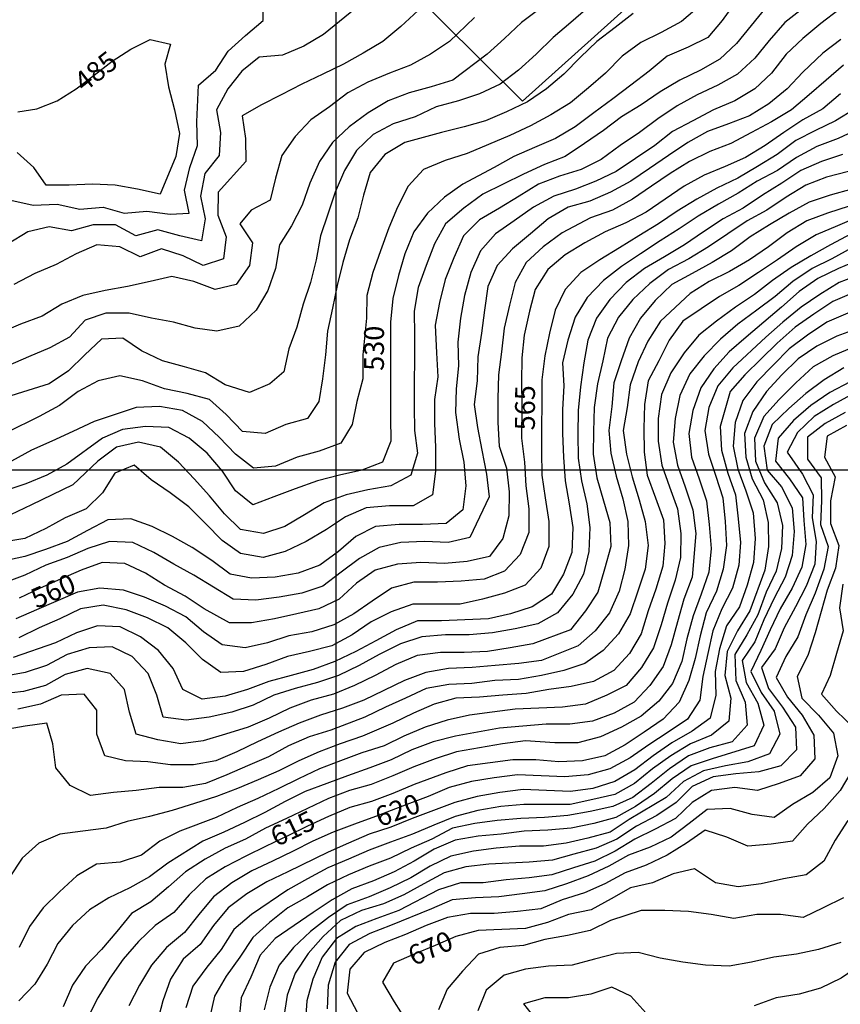
# Model space of a CAD drawing. Extents: x 331685 to 344900, y 6303500 to 6312681.
# Drawn here: x 337841 to 338254, y 6304231 to 6304727 of the extents above; entities that cross this region are included whole.
import ezdxf

# ---------------------------------------------------------------- set-up
doc = ezdxf.new("R2010")
doc.units = 0
doc.header["$LTSCALE"] = 500
doc.header["$MEASUREMENT"] = 0
for name, color, linetype in [('altura', 1, 'CONTINUOUS'), ('COORDENADAS', 1, 'CONTINUOUS'), ('curvas de nivel', 1, 'CONTINUOUS'), ('MANZANAS', 1, 'CONTINUOUS')]:
    doc.layers.add(name, color=color, linetype=linetype)

msp = doc.modelspace()

# ---------------------------------------------------------------- linework, layer by layer
at = {"layer": 'COORDENADAS'}
for p, q in [((338000, 6303500), (338000, 6312500)), ((344000, 6304500), (332000, 6304500))]:
    msp.add_line(p, q, dxfattribs=at)
at = {"layer": 'curvas de nivel', "linetype": 'Continuous'}
for points in [[(338201.28, 6304736), (338194.38, 6304726.5), (338187.12, 6304718), (338177.16, 6304713), (338166.66, 6304708.5), (338157.62, 6304701), (338148.34, 6304694), (338139.19, 6304687), (338129.62, 6304680), (338120.31, 6304673), (338110.47, 6304667), (338099.75, 6304662.5), (338089.44, 6304658), (338079.56, 6304652.5), (338063.81, 6304644), (338054.56, 6304637.5), (338046, 6304629.5), (338038.97, 6304620), (338034.59, 6304609), (338031.41, 6304598), (338028.53, 6304586.5), (338027.31, 6304574.5), (338027.31, 6304562.5), (338027.31, 6304550.5), (338027.28, 6304538.5), (338027.28, 6304526.5), (338027.41, 6304514.5), (338023.25, 6304504), (338012.84, 6304500), (338001.62, 6304497.5), (337990.53, 6304494.5), (337979.38, 6304490.5), (337968.56, 6304486.5), (337957.97, 6304482.5), (337949.25, 6304489.5), (337942.78, 6304499.5), (337934.91, 6304508.5), (337925.94, 6304516), (337915.72, 6304521.5), (337904, 6304522), (337892.41, 6304520.5), (337882.31, 6304516), (337864.34, 6304503), (337854.31, 6304497.5), (337843.66, 6304493), (337833.16, 6304489.5)], [(338126.84, 6304733), (338118.03, 6304725.5), (338109.19, 6304718), (338100.72, 6304709.5), (338091.75, 6304701.5), (338082.59, 6304694.5), (338072.19, 6304689.5), (338061.47, 6304686), (338050.28, 6304683), (338039.78, 6304678), (338028.62, 6304674.5), (338018.53, 6304669), (338010.25, 6304661), (338004.16, 6304651), (337999.44, 6304640), (337995.72, 6304629), (337992.09, 6304618), (337989.81, 6304606), (337986.97, 6304594.5), (337983.25, 6304583.5), (337980.16, 6304572), (337976.16, 6304561), (337973.56, 6304549.5), (337966.53, 6304543.5), (337956.22, 6304539), (337944.12, 6304543), (337934.19, 6304549), (337923.5, 6304552), (337912.41, 6304555), (337901.97, 6304560), (337892.53, 6304566.5), (337881.69, 6304566), (337873.44, 6304558), (337865.09, 6304550), (337855.34, 6304543.5), (337844.66, 6304540), (337833.47, 6304536.5)], [(338216.25, 6304733), (338208.91, 6304724), (338201.53, 6304715), (338193.16, 6304707), (338183.34, 6304701.5), (338172.97, 6304696.5), (338163.12, 6304690.5), (338153.5, 6304684), (338143.69, 6304678), (338134.62, 6304671), (338125, 6304664.5), (338115.28, 6304658), (338104.78, 6304654), (338094.31, 6304649), (338084, 6304644), (338073.75, 6304639), (338064.19, 6304632), (338054.97, 6304624), (338049.41, 6304614), (338045.28, 6304603), (338041.25, 6304592), (338039.28, 6304580), (338039.41, 6304568), (338039.31, 6304556), (338039.25, 6304544), (338039.19, 6304532), (338039.31, 6304520), (338040.88, 6304508.5), (338037.56, 6304497.5), (338027.5, 6304492), (338015.97, 6304490), (338004.97, 6304487.5), (337993.94, 6304483.5), (337983.94, 6304477.5), (337974.06, 6304471.5), (337963.34, 6304468), (337951.84, 6304470), (337943.78, 6304478), (337936.16, 6304487), (337928.44, 6304495.5), (337920.47, 6304504), (337911.5, 6304511.5), (337900.47, 6304514), (337889.25, 6304511.5), (337879.97, 6304504.5), (337867.28, 6304492.5), (337857, 6304487.5), (337846.56, 6304482.5), (337835.94, 6304477.5)], [(337836.09, 6304636), (337847.44, 6304633.5), (337859.38, 6304634), (337870.81, 6304631.5), (337882.62, 6304632.5), (337893.22, 6304629.5), (337904.66, 6304630.5), (337916.31, 6304629), (337926, 6304629.5), (337923.56, 6304641), (337926.19, 6304652.5), (337930.12, 6304663.5), (337929.75, 6304675.5), (337930.56, 6304694), (337939.34, 6304701.5), (337945.59, 6304711), (337954.31, 6304719), (337963.22, 6304726.5), (337963.25, 6304737.5)], [(338182.72, 6304733.5), (338173.78, 6304726), (338163.56, 6304720.5), (338153.41, 6304715.5), (338143.97, 6304708.5), (338135.62, 6304700), (338126.94, 6304692.5), (338117.91, 6304685), (338108, 6304679), (338097.88, 6304673.5), (338087.34, 6304668.5), (338076.72, 6304664), (338065.94, 6304659.5), (338054.78, 6304656), (338043.84, 6304651.5), (338036.12, 6304643), (338030.88, 6304632.5), (338026.38, 6304622), (338022.19, 6304610.5), (338018.34, 6304599.5), (338015.31, 6304588), (338015.28, 6304576.5), (338013.38, 6304558), (338013.38, 6304546), (338010.34, 6304534.5), (338007.97, 6304523), (338002.25, 6304513.5), (337991.34, 6304509.5), (337980.25, 6304506.5), (337969.44, 6304502), (337958.31, 6304501), (337949.28, 6304508), (337940.97, 6304516.5), (337932.59, 6304524.5), (337922.5, 6304530), (337911, 6304532), (337899.28, 6304531.5), (337888.69, 6304528), (337878.12, 6304524.5), (337867.41, 6304519.5), (337856.84, 6304514.5), (337846.56, 6304510), (337836.5, 6304504.5)], [(338253.22, 6304732), (338243.94, 6304725), (338234.94, 6304717.5), (338226.5, 6304709.5), (338219.12, 6304700), (338210.78, 6304692), (338200.75, 6304686), (338189.94, 6304681.5), (338179.62, 6304676), (338169.38, 6304670.5), (338160.34, 6304663.5), (338150.72, 6304657), (338141, 6304650.5), (338130.78, 6304645.5), (338120.5, 6304641.5), (338109.5, 6304638), (338099.25, 6304632.5), (338089.66, 6304625.5), (338080.22, 6304619), (338072.69, 6304610.5), (338067.81, 6304599.5), (338064.59, 6304588), (338062.59, 6304576.5), (338061.25, 6304564.5), (338061.47, 6304552.5), (338060.38, 6304541), (338059.97, 6304529), (338061.94, 6304515.5), (338064.28, 6304504), (338065.16, 6304492), (338063.75, 6304480), (338055.31, 6304473), (338043.5, 6304472.5), (338031.66, 6304472.5), (338019.81, 6304471.5), (338009.91, 6304466.5), (338001.09, 6304459), (337991.78, 6304452), (337980.75, 6304448), (337969.22, 6304446), (337957.31, 6304445.5), (337946.5, 6304447.5), (337937.31, 6304454.5), (337927.47, 6304461), (337917.59, 6304466.5), (337907.28, 6304471.5), (337896.53, 6304475.5), (337885, 6304475), (337874.78, 6304469.5), (337864.47, 6304464), (337853.62, 6304460), (337843.12, 6304456.5), (337831.66, 6304454)], [(338149.53, 6304730), (338140.38, 6304723), (338131.19, 6304716), (338123.03, 6304708), (338114.62, 6304699.5), (338105.78, 6304692), (338096.25, 6304685.5), (338085.78, 6304680.5), (338075.22, 6304676), (338064.38, 6304673), (338053.06, 6304670), (338034.44, 6304665), (338024.44, 6304659), (338017.03, 6304650), (338013.78, 6304638.5), (338010.84, 6304627), (338006.72, 6304616), (338003.31, 6304604.5), (338000.47, 6304593), (337998.03, 6304581.5), (337995.5, 6304570), (337994.62, 6304558), (337993.06, 6304546), (337991.25, 6304534.5), (337985.53, 6304526), (337974.62, 6304523), (337964.25, 6304518.5), (337952.78, 6304519.5), (337944.56, 6304528), (337936.22, 6304535.5), (337924.97, 6304538.5), (337913.56, 6304541), (337902.47, 6304545), (337891.03, 6304547.5), (337880.06, 6304545), (337870.03, 6304539.5), (337860.66, 6304532.5), (337850.38, 6304527), (337834.06, 6304519)], [(338102.62, 6304732.5), (338093.28, 6304725.5), (338084.69, 6304717.5), (338076.03, 6304709.5), (338058.62, 6304696.5), (338047.84, 6304693), (338036.72, 6304690), (338026.06, 6304686), (338016, 6304680), (338006.47, 6304673), (337998.09, 6304665), (337991.47, 6304655.5), (337986.72, 6304644.5), (337982.78, 6304633.5), (337977.38, 6304623), (337971.41, 6304613.5), (337969.44, 6304601.5), (337965.59, 6304590.5), (337959.62, 6304580.5), (337951.03, 6304572.5), (337939.84, 6304570), (337929, 6304571.5), (337917.97, 6304574.5), (337906.88, 6304576.5), (337895.69, 6304579), (337884, 6304579), (337873.59, 6304575.5), (337865.66, 6304567), (337855.72, 6304561.5), (337845.09, 6304557), (337834.59, 6304552.5)], [(338009.69, 6304732.5), (337993.59, 6304719.5), (337983.66, 6304713.5), (337972.88, 6304709), (337961.12, 6304708), (337952.47, 6304701), (337945.41, 6304692), (337939.75, 6304681.5), (337941.66, 6304670), (337941, 6304658.5), (337933.78, 6304649.5), (337931.59, 6304638), (337934, 6304626.5), (337932.09, 6304615.5), (337921.22, 6304618), (337910.22, 6304621), (337899.09, 6304618), (337888.84, 6304623.5), (337877.56, 6304623.5), (337866.62, 6304620.5), (337855.38, 6304622.5), (337844.72, 6304620), (337834.75, 6304614)], [(338041.19, 6304731.5), (338032.56, 6304723.5), (338023.38, 6304716), (338013.59, 6304710), (338003.66, 6304704.5), (337993.22, 6304699.5), (337982.69, 6304694.5), (337972.28, 6304689), (337962.41, 6304684), (337952.66, 6304678.5), (337954.34, 6304667), (337954.5, 6304655.5), (337940.5, 6304640), (337940.31, 6304628.5), (337944.59, 6304617.5), (337943.22, 6304606.5), (337932.97, 6304603), (337922.88, 6304608), (337912.03, 6304611.5), (337901.19, 6304607.5), (337890.97, 6304612.5), (337879.34, 6304613.5), (337869, 6304609), (337858.88, 6304603.5), (337848.12, 6304599), (337837.69, 6304593.5)], [(338234.91, 6304732.5), (338225.81, 6304725.5), (338218, 6304716.5), (338210.84, 6304707.5), (338202.12, 6304699.5), (338192.12, 6304694), (338181.72, 6304689), (338171.69, 6304683.5), (338162, 6304677), (338152.69, 6304670), (338143, 6304663.5), (338133.44, 6304656.5), (338123.38, 6304651.5), (338112.41, 6304648), (338101.91, 6304644), (338092.12, 6304638), (338082.22, 6304632), (338072.12, 6304626), (338064.06, 6304618), (338059.25, 6304607), (338054.84, 6304596), (338052.06, 6304584.5), (338049.78, 6304573), (338050.53, 6304559)], [(338069.56, 6304728), (338057.09, 6304716)], [(338057.09, 6304716), (338047.41, 6304709.5), (338037.44, 6304704), (338026.72, 6304700), (338015.88, 6304695.5), (338005.88, 6304690), (337996.59, 6304683), (337987.25, 6304676.5), (337979.28, 6304668), (337972.56, 6304658.5), (337969.34, 6304647), (337966.72, 6304636), (337957.09, 6304631), (337951.41, 6304624), (337957.75, 6304614.5), (337956.38, 6304603), (337949.62, 6304593.5), (337939.09, 6304591), (337928.34, 6304595), (337917.19, 6304597.5), (337906.31, 6304595), (337894.88, 6304592.5), (337883.56, 6304590.5), (337872.34, 6304588), (337861.72, 6304583.5), (337851.84, 6304577.5), (337840.97, 6304573.5), (337830.28, 6304569)], [(337839.69, 6304680.5), (337849.25, 6304682), (337859.5, 6304686), (337869.06, 6304692), (337878.16, 6304699), (337887.22, 6304706), (337896.59, 6304712), (337906.34, 6304717), (337916.5, 6304714.5), (337913.69, 6304704.5), (337915.53, 6304693), (337918.56, 6304681.5), (337921.03, 6304669.5), (337919.28, 6304658), (337911.28, 6304639)], [(338254.09, 6304717), (338245.09, 6304710), (338234.88, 6304700.5), (338226.97, 6304692), (338217.88, 6304684.5), (338208.06, 6304678.5), (338197.56, 6304674.5), (338186.91, 6304670.5), (338177, 6304665), (338167.31, 6304658.5), (338157.75, 6304652), (338148.25, 6304645.5), (338138.16, 6304640), (338127.69, 6304635.5), (338116.81, 6304632.5), (338106.75, 6304626.5), (338097.72, 6304619), (338088.75, 6304611.5), (338081.03, 6304603), (338076.31, 6304592.5), (338074.69, 6304580.5), (338073.09, 6304569), (338071.34, 6304557), (338070.97, 6304545), (338069.5, 6304533), (338071.09, 6304521.5), (338073.22, 6304510), (338075.59, 6304498), (338076.97, 6304486.5), (338067.31, 6304466)], [(338255.44, 6304704), (338246.69, 6304696.5), (338238.19, 6304689), (338229.25, 6304681.5), (338219.22, 6304675.5), (338209.03, 6304670), (338198.72, 6304664.5), (338188.09, 6304660.5), (338177.94, 6304655.5), (338168.16, 6304649.5), (338158.66, 6304643), (338149.09, 6304636.5), (338139.03, 6304631), (338128, 6304627), (338113.69, 6304619.5), (338104.16, 6304612.5), (338095.59, 6304604.5), (338090.03, 6304594.5), (338087.22, 6304583), (338084.5, 6304571.5), (338083.28, 6304559.5), (338081.66, 6304548), (338081.31, 6304536), (338081.31, 6304524), (338082, 6304512), (338085.72, 6304501), (338087.12, 6304489), (338086.84, 6304477), (338083.84, 6304465.5), (338077.12, 6304456.5), (338065.97, 6304454), (338054.44, 6304453), (338042.56, 6304453.5), (338030.91, 6304452.5), (338019.62, 6304449.5), (338010.16, 6304443), (338001.41, 6304435), (337991.22, 6304430), (337980.19, 6304427.5), (337968.81, 6304425), (337957.31, 6304423), (337946.19, 6304423), (337933.5, 6304430)], [(338253.88, 6304689.5), (338245.06, 6304682), (338234.91, 6304676.5), (338225.44, 6304670), (338216, 6304663.5), (338206.09, 6304657.5), (338195.81, 6304653), (338185.25, 6304648.5), (338175.25, 6304643), (338165.69, 6304636.5), (338155.97, 6304630), (338145.81, 6304624.5), (338135.38, 6304620), (338125.12, 6304614.5), (338115.28, 6304608.5), (338106.53, 6304601), (338100.12, 6304591), (338097.22, 6304580), (338094.62, 6304568), (338093.41, 6304556.5), (338093.31, 6304544.5), (338093.41, 6304532.5), (338093.34, 6304516), (338094.84, 6304504), (338095.47, 6304492), (338097.03, 6304480.5), (338096.91, 6304468.5), (338092.62, 6304457.5), (338084.78, 6304449), (338074.53, 6304445), (338062.81, 6304444), (338050.91, 6304443.5), (338039.06, 6304443.5), (338027.75, 6304440.5), (338018.09, 6304434), (338008.88, 6304427.5), (337998.84, 6304422), (337987.62, 6304418.5), (337976.09, 6304416.5), (337965.44, 6304413), (337954.09, 6304410.5), (337942.62, 6304412), (337933.16, 6304418.5), (337924.28, 6304426), (337914.03, 6304431.5), (337903.5, 6304436), (337892.78, 6304439.5), (337880.94, 6304440.5), (337869.72, 6304438.5), (337848.97, 6304429.5), (337838.56, 6304425)], [(338261.28, 6304682), (338251.47, 6304676), (338241.31, 6304671), (338231.38, 6304666), (338222, 6304659), (338212.12, 6304653), (338202.16, 6304647), (338191.59, 6304642), (338181.59, 6304636.5), (338171.69, 6304630.5), (338162.19, 6304624), (338152.34, 6304618), (338142.59, 6304612), (338132.78, 6304606), (338123.19, 6304599.5), (338115.22, 6304591), (338110.19, 6304580.5), (338107.41, 6304569), (338105.09, 6304557.5), (338103.5, 6304545.5), (338103.44, 6304533.5), (338103.41, 6304521.5), (338103.34, 6304509.5), (338103.56, 6304497.5), (338105.16, 6304486), (338107.06, 6304474), (338107, 6304461.5), (338102.94, 6304450.5), (338095.16, 6304442), (338084.72, 6304438), (338073.66, 6304435), (338062.31, 6304432.5), (338050.47, 6304432.5), (338038.5, 6304432.5), (338027.66, 6304428.5), (338017.56, 6304423.5), (338007.94, 6304417), (337997.81, 6304411.5), (337986.53, 6304408.5), (337975.38, 6304406), (337964.47, 6304402), (337953.34, 6304398.5), (337941.81, 6304398), (337932.56, 6304404.5), (337924.19, 6304413), (337915.16, 6304420.5), (337904.88, 6304425.5), (337894.16, 6304429.5), (337882.66, 6304432), (337871.25, 6304430), (337860.84, 6304425), (337850.38, 6304420.5), (337840.16, 6304415.5)], [(338263.09, 6304672), (338252.69, 6304667), (338242.03, 6304663), (338231.81, 6304657.5), (338222.12, 6304651), (338211.94, 6304645.5), (338202.41, 6304639.5), (338192.44, 6304634), (338182.16, 6304628), (338172.72, 6304621.5), (338163.06, 6304615.5), (338153.25, 6304609), (338143.66, 6304602.5), (338134.56, 6304595.5), (338126.28, 6304587), (338120.28, 6304577), (338116.53, 6304565.5), (338113.94, 6304554), (338114.56, 6304542.5), (338113.88, 6304530.5), (338113.84, 6304518.5), (338114.47, 6304506.5), (338115.34, 6304494.5), (338117.28, 6304483), (338119.12, 6304471), (338118.62, 6304458.5), (338114.47, 6304447.5), (338108.41, 6304437.5), (338098.72, 6304431), (338087.81, 6304427.5), (338076.66, 6304425), (338064.81, 6304424.5), (338052.91, 6304424), (338040.91, 6304424), (338030.12, 6304419.5), (338019.94, 6304414), (338009.84, 6304408.5), (337999.34, 6304403.5), (337988.28, 6304399.5), (337977.31, 6304396.5), (337966, 6304393.5), (337955.25, 6304389.5), (337944.03, 6304386), (337932.53, 6304384.5), (337922.69, 6304389.5), (337917.91, 6304400), (337910.5, 6304409), (337901.38, 6304416), (337891.12, 6304421), (337879.84, 6304421.5), (337869.19, 6304418), (337858.56, 6304413), (337837.28, 6304405.5)], [(338254.88, 6304659), (338244.38, 6304655.5), (338233.88, 6304651), (338224.41, 6304644.5), (338214.59, 6304638.5), (338204.84, 6304632), (338194.75, 6304626.5), (338184.94, 6304620), (338175.34, 6304613.5), (338165.31, 6304607.5), (338155.25, 6304601.5), (338145.97, 6304594.5), (338137.78, 6304586), (338130.97, 6304576.5), (338126.75, 6304565.5), (338124.72, 6304554), (338122.91, 6304542), (338121.81, 6304530), (338121.69, 6304518), (338121.81, 6304506), (338123.41, 6304494.5), (338126.22, 6304483), (338127.75, 6304471), (338127.19, 6304459), (338124.47, 6304447.5), (338119.19, 6304437.5), (338111.47, 6304428), (338101.47, 6304422.5), (338090.16, 6304420), (338078.69, 6304418), (338066.94, 6304417), (338054.94, 6304417), (338043.16, 6304416), (338032.28, 6304412.5), (338021.56, 6304407), (338011.59, 6304401.5), (338001.19, 6304396.5), (337990.59, 6304393), (337979.28, 6304390), (337968.59, 6304386.5), (337958.19, 6304381.5), (337947.34, 6304378), (337935.97, 6304375.5), (337924.38, 6304374), (337912.88, 6304375.5), (337909.62, 6304386.5), (337905.22, 6304397.5), (337897.28, 6304406), (337887.12, 6304411), (337875.56, 6304410.5), (337864.41, 6304407), (337854.12, 6304401.5), (337843.41, 6304398), (337824, 6304394.5)], [(337911.28, 6304639), (337899.94, 6304641.5), (337888.59, 6304643.5), (337877.31, 6304644), (337865.56, 6304643.5), (337853.91, 6304643.5), (337847.66, 6304652.5), (337839.38, 6304660)], [(338258, 6304650.5), (338246.94, 6304647.5), (338236.5, 6304643.5), (338226.59, 6304637.5), (338216.78, 6304631), (338206.84, 6304625.5), (338197.16, 6304619), (338187.38, 6304612.5), (338177.59, 6304606.5), (338167.25, 6304601), (338157.81, 6304594), (338149.28, 6304586), (338142.12, 6304577), (338136.62, 6304566.5), (338134.16, 6304555), (338131.47, 6304543.5), (338129.94, 6304531.5), (338129.56, 6304519.5), (338129.41, 6304508), (338131.19, 6304496), (338134.56, 6304484.5), (338137.75, 6304473.5), (338138.28, 6304461.5), (338135.03, 6304450), (338131.69, 6304438.5), (338125.44, 6304429), (338117.94, 6304419.5), (338098.91, 6304412.5), (338087.59, 6304410.5), (338076.09, 6304408.5), (338064.41, 6304408), (338052.41, 6304408), (338040.81, 6304406.5), (338030.06, 6304402), (338019.56, 6304396.5), (338009.16, 6304391.5), (337998.53, 6304387), (337987.28, 6304384), (337976.56, 6304380), (337966.19, 6304375), (337955.56, 6304370.5), (337944.28, 6304367), (337933, 6304363.5), (337921.66, 6304362), (337910.12, 6304364), (337899.28, 6304367), (337895.91, 6304378), (337893.34, 6304389.5), (337886.06, 6304397.5), (337874.59, 6304400), (337863.56, 6304397), (337853.53, 6304391.5), (337842.47, 6304388.5), (337830.72, 6304387)], [(338259.62, 6304641.5), (338248.72, 6304638.5), (338238.19, 6304635), (338228.06, 6304629.5), (338218.16, 6304623.5), (338208.5, 6304617.5), (338199, 6304610.5), (338189.22, 6304604.5), (338179.25, 6304599), (338169, 6304593.5), (338160.53, 6304585.5), (338153.25, 6304576.5), (338147.44, 6304566.5), (338143.53, 6304555), (338139.78, 6304544), (338138.75, 6304532), (338137.22, 6304520), (338138.25, 6304508.5), (338140.94, 6304497), (338144.31, 6304485.5), (338146.81, 6304474), (338147.22, 6304462), (338145.34, 6304450), (338142.44, 6304439), (338137.53, 6304428), (338130.31, 6304419), (338121.75, 6304411.5), (338103.28, 6304404), (338091.88, 6304402.5), (338080.03, 6304401.5), (338068.38, 6304400.5), (338056.44, 6304400), (338045.09, 6304398), (338034.38, 6304394), (338024, 6304389), (338013.81, 6304384), (338003.12, 6304380), (337991.97, 6304376.5), (337981.38, 6304372.5), (337970.94, 6304368), (337960.31, 6304363), (337949.91, 6304358), (337939.41, 6304353.5), (337928.12, 6304351.5), (337916.5, 6304351.5), (337905.06, 6304353), (337893.81, 6304353.5), (337883.5, 6304356), (337879.44, 6304367), (337879.41, 6304379), (337873.03, 6304387), (337861.47, 6304386.5), (337851.09, 6304382), (337839.66, 6304379.5)], [(338258.25, 6304633), (338247.41, 6304629.5), (338236.94, 6304625.5), (338227.12, 6304619.5), (338217.59, 6304612.5), (338208.03, 6304606), (338198.09, 6304600), (338187.81, 6304595), (338178.12, 6304589), (338163.28, 6304575), (338156.91, 6304565), (338152.09, 6304554.5), (338148.06, 6304543), (338146.53, 6304531.5), (338144.5, 6304520), (338146.09, 6304508), (338148.94, 6304496.5), (338152.47, 6304485), (338155.56, 6304474), (338157.03, 6304462), (338155.47, 6304450), (338151.81, 6304439), (338148.06, 6304427.5), (338142.09, 6304417.5), (338134.41, 6304409), (338125.16, 6304402.5), (338114.59, 6304399), (338103.31, 6304396.5), (338091.84, 6304394.5), (338079.91, 6304394), (338068.34, 6304392.5), (338056.69, 6304392), (338045.19, 6304390), (338034.78, 6304385), (338024.72, 6304380.5), (338014.31, 6304375.5), (337997.28, 6304369), (337986.34, 6304365.5), (337976, 6304361), (337965.81, 6304355.5), (337955.31, 6304351), (337944.91, 6304346.5), (337934.06, 6304342), (337922.78, 6304340), (337910.78, 6304340), (337899.28, 6304338.5), (337887.88, 6304337.5), (337876.25, 6304336), (337866.03, 6304341), (337858.75, 6304350), (337857.34, 6304362), (337854.28, 6304372.5), (337843.31, 6304371), (337831.97, 6304369)], [(338262.91, 6304627.5), (338252.34, 6304623), (338241.69, 6304618.5), (338231.66, 6304612.5), (338222.25, 6304606), (338212.66, 6304599.5), (338202.78, 6304593), (338192.97, 6304587.5), (338174.5, 6304575), (338167.62, 6304565.5), (338162.41, 6304555), (338157.03, 6304545), (338155.16, 6304533), (338154.88, 6304521), (338155, 6304509), (338156.59, 6304497.5), (338160.69, 6304486), (338164.78, 6304475), (338165.53, 6304463), (338164.41, 6304451.5), (338160.91, 6304440), (338157.09, 6304429), (338153.59, 6304417.5), (338147.59, 6304407.5), (338139.81, 6304399), (338129.53, 6304393.5), (338118.22, 6304391), (338107, 6304389.5), (338095.56, 6304387.5), (338083.94, 6304386.5), (338072.09, 6304385.5), (338060.25, 6304385), (338049.25, 6304382), (338038.81, 6304377.5), (338028.44, 6304372.5), (338013.16, 6304366), (338002, 6304362), (337991.44, 6304358), (337981.06, 6304353.5), (337971.06, 6304348.5), (337960.69, 6304344), (337950.22, 6304339.5), (337939.62, 6304335.5), (337928.56, 6304332), (337917.31, 6304328.5), (337905.97, 6304325.5), (337894.75, 6304323), (337884.06, 6304319.5), (337872.44, 6304318), (337860.78, 6304316.5), (337850.19, 6304312), (337841.81, 6304304.5), (337835.31, 6304294.5)], [(338259.31, 6304619), (338248.88, 6304613.5), (338238.94, 6304608), (338229.12, 6304602), (338219.66, 6304595.5), (338210.66, 6304588.5), (338201.03, 6304582), (338191.47, 6304575), (338182.53, 6304568), (338175.12, 6304559), (338168.5, 6304549), (338163.78, 6304538), (338162.16, 6304526), (338162.16, 6304514.5), (338163.94, 6304502.5), (338167.78, 6304491.5), (338171.75, 6304480.5), (338173.47, 6304468), (338173.41, 6304456), (338170.59, 6304444.5), (338166.75, 6304433), (338163.62, 6304422), (338159.78, 6304410.5), (338153.75, 6304400.5), (338146, 6304391.5), (338136.19, 6304386.5), (338125.47, 6304382), (338113.91, 6304380.5), (338102, 6304380), (338090.06, 6304379.5), (338078.5, 6304378), (338067.09, 6304376.5), (338055.88, 6304374), (338044.75, 6304370.5), (338034.09, 6304366), (338024.03, 6304361), (338012.84, 6304357.5), (338002.19, 6304353.5), (337991.56, 6304349.5), (337981.03, 6304344.5), (337971.06, 6304339.5), (337960.53, 6304334.5), (337950.06, 6304330), (337939.53, 6304325), (337921.28, 6304318), (337911.22, 6304313), (337901.84, 6304306), (337891.09, 6304302.5), (337879.28, 6304301.5), (337869.28, 6304295.5), (337860.62, 6304287.5), (337852.41, 6304279.5), (337845.47, 6304270), (337840.28, 6304259.5)], [(338259.53, 6304612), (338249.59, 6304606.5), (338239.56, 6304601.5), (338229.91, 6304595), (338221.09, 6304587.5), (338211.75, 6304580.5), (338202.22, 6304573.5), (338193.44, 6304566), (338185.31, 6304557.5), (338178.06, 6304548.5), (338173.03, 6304537.5), (338170.62, 6304526), (338169.69, 6304514), (338171.88, 6304502.5), (338175.66, 6304491.5), (338179.47, 6304480), (338181.12, 6304468), (338179.28, 6304446), (338175.06, 6304435), (338171.78, 6304423.5), (338168.56, 6304412), (338164.53, 6304401), (338157.91, 6304391.5), (338149.97, 6304383), (338139.97, 6304377.5), (338129.06, 6304373.5), (338117.69, 6304372), (338105.69, 6304372), (338093.97, 6304371), (338082.25, 6304370), (338071.06, 6304368), (338060.03, 6304366), (338048.81, 6304363), (338038.06, 6304359), (338027.72, 6304354), (338016.88, 6304350), (338005.72, 6304346), (337995.19, 6304342), (337984.38, 6304338), (337974.28, 6304333), (337964.06, 6304327.5), (337953.84, 6304322.5), (337943.34, 6304317.5), (337932.75, 6304313), (337915.25, 6304302), (337906, 6304295), (337896, 6304289.5), (337885.47, 6304284.5), (337875.72, 6304278.5), (337867.22, 6304270.5), (337859.75, 6304261.5), (337854.38, 6304251), (337848.22, 6304241), (337840.16, 6304232.5)], [(338265.59, 6304607), (338252.84, 6304601.5), (338242.56, 6304596.5), (338233.06, 6304590), (338224.25, 6304582), (338215.25, 6304574.5), (338206.47, 6304567), (338197.88, 6304559.5), (338190.06, 6304551), (338183.53, 6304541.5), (338179.56, 6304530), (338177.53, 6304518.5), (338178.91, 6304506.5), (338182.75, 6304495.5), (338186.44, 6304484.5), (338187.81, 6304472.5), (338188.72, 6304460.5), (338187.56, 6304448.5), (338183.81, 6304437.5), (338179.66, 6304426.5), (338176.5, 6304415), (338173.94, 6304403.5), (338169.34, 6304392.5), (338162.44, 6304383.5), (338153.53, 6304376), (338143.62, 6304370.5), (338133.03, 6304365.5), (338121.72, 6304362.5), (338110.09, 6304362.5), (338095.28, 6304363.5), (338083.69, 6304362), (338072.12, 6304360), (338060.62, 6304358), (338049.75, 6304354.5), (338039, 6304350.5), (338028.47, 6304346), (338017.56, 6304341.5), (338006.69, 6304338.5), (337996.09, 6304334.5), (337985.5, 6304329.5), (337974.91, 6304324.5), (337964.38, 6304319.5), (337954.25, 6304314), (337943.97, 6304309.5), (337933.97, 6304304), (337924.12, 6304297.5), (337915.47, 6304290), (337906.69, 6304282.5), (337896.84, 6304276.5), (337889.53, 6304267.5), (337881.72, 6304258.5), (337873.66, 6304250), (337867.25, 6304240.5), (337862.53, 6304229.5)], [(338263.88, 6304598.5), (338253.28, 6304594.5), (338243.44, 6304588.5), (338234.09, 6304582), (338224.91, 6304574.5), (338216.31, 6304567), (338199.66, 6304551.5), (338192.09, 6304542.5), (338187.56, 6304531.5), (338185.56, 6304520), (338187.44, 6304508), (338191.09, 6304497), (338194.72, 6304486), (338195.84, 6304474), (338196.53, 6304462), (338194.81, 6304450), (338191.41, 6304439), (338186.22, 6304428), (338183.25, 6304416.5), (338180.69, 6304405), (338177.47, 6304394), (338172.59, 6304383), (338164.56, 6304374.5), (338155.09, 6304368), (338145.44, 6304361.5), (338135.16, 6304356), (338123.91, 6304353.5), (338112.09, 6304353), (338100.56, 6304354), (338088.94, 6304354), (338077.53, 6304352.5), (338066.09, 6304351), (338055.22, 6304347.5), (338039.28, 6304341.5), (338028.53, 6304337), (338017.81, 6304333), (338006.81, 6304330), (337996, 6304325.5), (337985.53, 6304320.5), (337975.25, 6304315.5), (337964.69, 6304310.5), (337954.47, 6304305.5), (337943.97, 6304300), (337934.34, 6304294), (337925.94, 6304286), (337918.16, 6304277), (337908.75, 6304270.5), (337900.38, 6304262.5), (337892.75, 6304253.5), (337885.94, 6304244), (337879.91, 6304234), (337874.62, 6304223.5)], [(338260.59, 6304589.5), (338250.12, 6304585), (338240.56, 6304578.5), (338231.06, 6304572), (338222.09, 6304564), (338214.03, 6304556), (338205.78, 6304548), (338198.34, 6304539.5), (338193.38, 6304522), (338193.97, 6304510), (338197.22, 6304498.5), (338201, 6304487.5), (338202.38, 6304475.5), (338203.5, 6304463.5), (338202.66, 6304452), (338199.53, 6304440.5), (338194.22, 6304430), (338189.69, 6304419), (338187.16, 6304407.5), (338184.5, 6304396), (338183.09, 6304384), (338176.81, 6304374.5), (338167.12, 6304368), (338157.44, 6304361.5), (338147.94, 6304355), (338137.69, 6304349.5), (338126.88, 6304346.5), (338115.03, 6304345.5), (338103.12, 6304346), (338091.19, 6304346.5), (338079.53, 6304345), (338068.03, 6304343), (338056.81, 6304340), (338046.25, 6304335.5), (338035.5, 6304331.5), (338019.81, 6304325.5), (338009.22, 6304321.5), (337998.41, 6304317.5), (337988.25, 6304313), (337978.34, 6304308), (337967.81, 6304303), (337957.41, 6304298), (337947.44, 6304292), (337938.25, 6304285), (337930.81, 6304276), (337923.5, 6304267), (337914.53, 6304259.5), (337906.97, 6304250.5), (337900.91, 6304240.5), (337895.53, 6304230)], [(338257.59, 6304579), (338247, 6304574.5), (338237.34, 6304568), (338228.12, 6304561), (338220.09, 6304553), (338211.84, 6304544.5), (338204.69, 6304535), (338200.84, 6304524), (338199.88, 6304512), (338202.22, 6304500.5), (338206.31, 6304489.5), (338209.97, 6304478.5), (338211, 6304465.5), (338210.16, 6304453.5), (338206.88, 6304442), (338203.03, 6304431), (338196.5, 6304421.5), (338192.94, 6304410), (338190.78, 6304398.5), (338191.12, 6304386.5), (338188.34, 6304375), (338179.16, 6304368.5), (338168.97, 6304362.5), (338159.56, 6304356), (338150.28, 6304349), (338140.28, 6304343), (338129.25, 6304339.5), (338117.88, 6304338), (338105.94, 6304338.5), (338094.09, 6304339), (338082.41, 6304337.5), (338070.94, 6304335.5), (338059.75, 6304332.5), (338048.94, 6304328.5), (338038.22, 6304324.5), (338027.53, 6304320), (338016.53, 6304316.5), (338006.09, 6304312), (337995.88, 6304307.5), (337975.62, 6304297.5), (337965, 6304292.5), (337954.97, 6304286.5), (337945.53, 6304279.5), (337938.09, 6304270.5), (337931.53, 6304261), (337922.91, 6304253.5), (337916.53, 6304243.5), (337912.66, 6304232.5), (337909.69, 6304221)], [(338263.22, 6304571.5), (338252, 6304567.5), (338242.03, 6304562.5), (338232.53, 6304556), (338224.44, 6304548), (338216.56, 6304539.5), (338209.78, 6304529.5), (338205.59, 6304518.5), (338206.22, 6304506.5), (338209.38, 6304495.5), (338214.97, 6304485), (338217.56, 6304473.5), (338217.66, 6304461.5), (338215.78, 6304449.5), (338208.28, 6304429), (338202.03, 6304419), (338196.84, 6304408.5), (338195.69, 6304396.5), (338198.72, 6304385), (338197.75, 6304373.5), (338188.91, 6304366.5), (338178.41, 6304362), (338168.53, 6304356), (338159.16, 6304349.5), (338150.12, 6304342), (338140.22, 6304336.5), (338129.22, 6304334), (338117.78, 6304331.5), (338106.09, 6304331.5), (338094.47, 6304331.5), (338082.78, 6304330.5), (338071.22, 6304328.5), (338059.84, 6304325.5), (338049.06, 6304321), (338038.41, 6304316.5), (338027.34, 6304312.5), (338016.56, 6304308.5), (338006.19, 6304304), (337995.81, 6304299.5), (337985.59, 6304294), (337975.59, 6304288.5), (337957.28, 6304276), (337948.44, 6304268.5), (337942.03, 6304258.5), (337934.75, 6304249.5), (337927.75, 6304240), (337924.31, 6304229)], [(338050.53, 6304559), (338051.06, 6304547), (338049.38, 6304535.5), (338049.38, 6304523.5), (338049.91, 6304511.5), (338050.03, 6304499.5), (338048.44, 6304487.5), (338038.72, 6304482), (338026.72, 6304482), (338015, 6304481), (338004.59, 6304476.5), (337995, 6304470), (337984.91, 6304464), (337974.31, 6304459), (337963.25, 6304456), (337951.72, 6304458), (337942.47, 6304464.5), (337934.22, 6304473), (337925.78, 6304481.5), (337916.34, 6304488.5), (337906.75, 6304495), (337898.25, 6304502.5), (337888.5, 6304498.5), (337882.25, 6304488.5), (337873.97, 6304480.5), (337863.5, 6304476), (337853.66, 6304470.5), (337843.09, 6304465.5), (337828.03, 6304463)], [(338260.81, 6304562), (338250.06, 6304557.5), (338240.06, 6304552), (338231.47, 6304544), (338223.03, 6304535.5), (338215.22, 6304527), (338210.62, 6304516), (338211.12, 6304504.5), (338215.66, 6304493.5), (338222.09, 6304483.5), (338224.62, 6304472), (338224.25, 6304460.5), (338221.56, 6304449), (338216.47, 6304438.5), (338212.25, 6304427), (338206.81, 6304417), (338200.78, 6304407), (338201.22, 6304394), (338205.84, 6304383), (338206.94, 6304371.5), (338199.41, 6304363), (338188.19, 6304360), (338177.38, 6304356), (338167.78, 6304349.5), (338158.53, 6304342), (338149.41, 6304335), (338139.19, 6304330.5), (338127.78, 6304328), (338116.53, 6304326), (338104.78, 6304325), (338092.94, 6304324.5), (338081.09, 6304323.5), (338069.72, 6304322), (338058.56, 6304319.5), (338048.16, 6304314), (338037.75, 6304309.5), (338027.34, 6304304.5), (338016.62, 6304300.5), (338006.16, 6304296), (337995.5, 6304291), (337985.53, 6304285), (337975.62, 6304279.5), (337966.38, 6304272), (337958, 6304264.5), (337951.41, 6304254.5), (337944.5, 6304245), (337938.75, 6304235), (337935.91, 6304223)], [(338255.53, 6304551.5), (338245.72, 6304545.5), (338236.5, 6304538.5), (338227.91, 6304531), (338219.47, 6304523), (338215.25, 6304512), (338216.94, 6304500), (338224.22, 6304491.5), (338229.5, 6304481), (338230.62, 6304469), (338229.62, 6304457), (338226, 6304446), (338220.44, 6304435.5), (338215.38, 6304424.5), (338210.81, 6304413.5), (338204.44, 6304404), (338206.41, 6304393), (338212.28, 6304382.5), (338215.22, 6304371.5), (338210.41, 6304361), (338189.28, 6304354.5), (338178.75, 6304351), (338169.09, 6304344.5), (338160.22, 6304337), (338150.75, 6304330.5), (338140.72, 6304325), (338129.62, 6304322), (338118.22, 6304319.5), (338106.56, 6304318.5), (338094.62, 6304318), (338083, 6304316.5), (338071.38, 6304315.5), (338059.88, 6304313.5), (338049.25, 6304309), (338039.19, 6304303), (338029.09, 6304297.5), (338018.66, 6304293), (338007.88, 6304289), (337997.88, 6304283.5), (337988.38, 6304277), (337978.75, 6304270.5), (337969.28, 6304264), (337961.62, 6304255.5), (337957.03, 6304244.5), (337952.12, 6304234), (337950.91, 6304222)], [(338258.81, 6304544.5), (338248.56, 6304539), (338239, 6304532.5), (338230.25, 6304525), (338222.5, 6304516), (338221.19, 6304504.5), (338228.25, 6304495.5), (338234.75, 6304486), (338235.41, 6304474.5), (338236.41, 6304462.5), (338234.38, 6304451), (338229.5, 6304440.5), (338223.59, 6304430), (338218.47, 6304419.5), (338213.72, 6304409), (338208.75, 6304398.5), (338213.97, 6304388), (338220.53, 6304378.5), (338223.41, 6304367), (338218.22, 6304357), (338207.28, 6304353), (338196, 6304351), (338184.88, 6304348.5), (338174.78, 6304343), (338166.16, 6304335), (338147.53, 6304324), (338137.94, 6304317.5), (338126.66, 6304314.5), (338115.69, 6304312), (338104.34, 6304310.5), (338092.34, 6304310.5), (338080.5, 6304309.5), (338069.16, 6304308), (338057.75, 6304305.5), (338047.34, 6304300.5), (338037.5, 6304294.5), (338027.09, 6304289.5), (338016.53, 6304285), (338005.53, 6304281), (337996.06, 6304274.5), (337987.06, 6304267.5), (337978.5, 6304259.5), (337971.25, 6304250.5), (337966.5, 6304239.5), (337963.66, 6304228)], [(338260.5, 6304538.5), (338250.44, 6304533), (338240.59, 6304527), (338232.28, 6304519), (338227.12, 6304509), (338234.75, 6304498), (338240.12, 6304487.5), (338239.72, 6304476), (338241.66, 6304464), (338241.06, 6304452.5), (338236.56, 6304441.5), (338231.31, 6304431), (338225.59, 6304420.5), (338221.03, 6304410), (338214.19, 6304400.5), (338217.72, 6304390), (338224.75, 6304380.5), (338231.25, 6304370.5), (338231.69, 6304359), (338223.91, 6304351), (338212.81, 6304348), (338201.28, 6304347), (338189.78, 6304345.5), (338179.28, 6304340.5), (338171.22, 6304332.5), (338161.47, 6304326), (338151.12, 6304320.5), (338141.34, 6304314), (338130.88, 6304309.5), (338119.66, 6304306.5), (338108.84, 6304303.5), (338097.16, 6304302.5), (338076.78, 6304301.5), (338065.22, 6304300), (338054.38, 6304297), (338044.06, 6304291.5), (338034, 6304286), (338023.75, 6304281.5), (338012.66, 6304278), (338002.19, 6304273), (337993.44, 6304265), (337985.78, 6304256.5), (337979.28, 6304246.5), (337975.25, 6304235.5), (337973.34, 6304223.5)], [(338256.28, 6304529), (338246.25, 6304523.5), (338237.25, 6304516.5), (338237.22, 6304505.5), (338244.22, 6304496), (338244.41, 6304484.5), (338243.81, 6304472.5), (338247.75, 6304461.5), (338245.5, 6304450), (338241.16, 6304438), (338236.53, 6304427), (338232.38, 6304416), (338226.41, 6304406), (338221.56, 6304395.5), (338227.16, 6304385.5), (338234.56, 6304376.5), (338240.53, 6304366.5), (338240.94, 6304354.5), (338233.62, 6304346), (338222.94, 6304342), (338212.03, 6304338.5), (338200.62, 6304340), (338188.94, 6304338.5), (338179.28, 6304332.5), (338170.84, 6304324.5), (338160.59, 6304319), (338150.41, 6304314), (338140.44, 6304308), (338130.28, 6304303), (338119.38, 6304299.5), (338108.47, 6304296), (338097.09, 6304294.5), (338085.47, 6304293.5), (338073.94, 6304292), (338062.53, 6304292), (338051.53, 6304288.5), (338031.44, 6304278), (338020.34, 6304274), (338009.88, 6304270), (338000.03, 6304264), (337992.97, 6304254.5), (337988.22, 6304243.5), (337985.12, 6304232.5), (337984.31, 6304220.5)], [(338256.94, 6304522.5), (338247.16, 6304517), (338245.81, 6304506.5), (338251.16, 6304496.5), (338248.88, 6304484.5), (338248.88, 6304473), (338253, 6304462), (338251.47, 6304450.5), (338247.25, 6304439.5), (338241.19, 6304418), (338237.53, 6304406.5), (338232.09, 6304396), (338234.5, 6304385), (338242.78, 6304376.5), (338250.44, 6304367.5), (338252.5, 6304356), (338248.47, 6304345), (338239.94, 6304337.5), (338229.75, 6304331.5), (338220.5, 6304325), (338209.47, 6304326.5), (338198.41, 6304329.5), (338186.78, 6304329), (338177.69, 6304322), (338168.59, 6304315), (338158, 6304310), (338147.22, 6304306), (338137.19, 6304300.5), (338126.91, 6304295.5), (338115.88, 6304291.5), (338104.97, 6304288), (338093.56, 6304286.5), (338081.88, 6304285), (338070.12, 6304284.5), (338058.31, 6304283.5), (338047.91, 6304279), (338027.28, 6304270.5), (338016.91, 6304266.5), (338006.53, 6304261), (337999.38, 6304252), (337995.97, 6304240.5), (337995.41, 6304228.5)], [(338067.31, 6304466), (338056.38, 6304463.5), (338044.44, 6304464), (338032.53, 6304463.5), (338021.56, 6304461), (338011.62, 6304455.5), (338002.44, 6304448.5), (337993.25, 6304441.5), (337982.69, 6304438), (337971.19, 6304436), (337959.53, 6304434.5), (337948.09, 6304435), (337938.22, 6304441), (337928.28, 6304447), (337918.19, 6304452.5), (337908.16, 6304458.5), (337897.59, 6304463.5), (337885.88, 6304464), (337874.94, 6304460.5), (337864.56, 6304456), (337853.69, 6304452), (337843.19, 6304447), (337832.38, 6304443)], [(337933.5, 6304430), (337923.88, 6304436.5), (337913.56, 6304442), (337903.88, 6304448), (337893.56, 6304453), (337882.12, 6304453.5), (337871.53, 6304449.5), (337861.19, 6304445), (337850.84, 6304440.5), (337840.34, 6304435.5)], [(338255, 6304442.5), (338253.44, 6304430.5), (338255.28, 6304419), (338251.97, 6304407.5), (338248.72, 6304396.5), (338244.28, 6304387), (338251.97, 6304378.5), (338260.31, 6304370.5)], [(338259.69, 6304348.5), (338253.72, 6304338.5), (338245.75, 6304329.5), (338237.34, 6304321.5), (338229.66, 6304313), (338218.94, 6304311.5), (338207.22, 6304310.5), (338196.62, 6304315), (338185.69, 6304318.5), (338176.41, 6304312), (338166.59, 6304306), (338156.12, 6304301), (338145.44, 6304297), (338135.22, 6304291.5), (338124.94, 6304287), (338113.81, 6304283.5), (338103.03, 6304279), (338091.31, 6304277.5), (338079.56, 6304276.5), (338067.59, 6304276.5), (338056.06, 6304274.5), (338045.28, 6304270.5), (338034.88, 6304266), (338024.44, 6304262), (338014.09, 6304257), (338006.75, 6304248.5), (338005.47, 6304236.5), (338010.62, 6304226.5)], [(338257.66, 6304323.5), (338251.28, 6304313.5), (338245.47, 6304303), (338236.56, 6304296), (338225.22, 6304294), (338213.91, 6304291.5), (338202.31, 6304290), (338190.94, 6304292), (338180.41, 6304299), (338169.59, 6304296.5), (338159.16, 6304292), (338148.16, 6304289.5), (338138.41, 6304284), (338128.38, 6304278.5), (338116.97, 6304276), (338106.44, 6304272), (338095.22, 6304269), (338083.44, 6304268.5), (338071.53, 6304268), (338060.25, 6304265), (338049.75, 6304260.5), (338039.19, 6304256), (338028.78, 6304251.5), (338023.22, 6304242), (338029.16, 6304232), (338035.47, 6304222)], [(338255.5, 6304284.5), (338245.22, 6304279.5), (338235.16, 6304274.5), (338223.72, 6304276), (338211.72, 6304276), (338200.16, 6304274), (338188.84, 6304276), (338177.41, 6304277.5), (338165.5, 6304278), (338153.5, 6304278), (338138.12, 6304273), (338127.81, 6304268), (338116.41, 6304265.5), (338105.09, 6304263.5), (338094.22, 6304260.5), (338082.38, 6304259.5), (338071.59, 6304256), (338063.59, 6304247.5), (338055.78, 6304238.5), (338051.53, 6304228)], [(338254, 6304262), (338242.84, 6304258.5), (338231.72, 6304256), (338220.28, 6304254.5), (338209.16, 6304252), (338197.84, 6304250), (338185.94, 6304250.5), (338174.5, 6304252), (338163.16, 6304254), (338152.06, 6304257), (338141.09, 6304256.5), (338129.97, 6304253.5), (338118.78, 6304250.5), (338106.88, 6304250), (338095.25, 6304248.5), (338084.62, 6304245.5), (338075.56, 6304238), (338071.22, 6304227.5)], [(338334.59, 6304226), (338316.25, 6304235), (338306.62, 6304241.5), (338299.81, 6304251), (338294.38, 6304261), (338283.72, 6304262), (338273.38, 6304257), (338263.78, 6304250.5), (338254.28, 6304244), (338243.78, 6304239), (338233.09, 6304236), (338221.5, 6304234), (338210.38, 6304230)], [(338155.81, 6304226.5), (338148.25, 6304235), (338138.75, 6304239.5), (338128.22, 6304236), (338116.97, 6304234), (338104.97, 6304234), (338094.31, 6304231), (338099.84, 6304224)]]:
    msp.add_lwpolyline(points, dxfattribs=at)
at = {"layer": 'MANZANAS'}
msp.add_lwpolyline([(338093.8, 6304685.8), (337991.1, 6304787.9), (337992.8, 6304790.9), (338066.5, 6304864.8), (338069.1, 6304863), (338146.1, 6304922.2), (338247, 6304823.7), (338093.8, 6304685.8)], close=True, dxfattribs=at)

# ---------------------------------------------------------------- texts
at = {"layer": 'altura'}
for s, rotation, p in [('485', 37.92, (337873, 6304690)), ('530', 89.94, (338024, 6304550)), ('565', 89.76, (338100, 6304520)), ('560', 23.55, (337849, 6304430)), ('620', 20.51, (338022, 6304320)), ('615', 25.68, (337970, 6304310)), ('670', 23.53, (338039, 6304250))]:
    msp.add_text(s, height=10, rotation=rotation, dxfattribs=at).set_placement(p)

doc.saveas('drawing.dxf')
